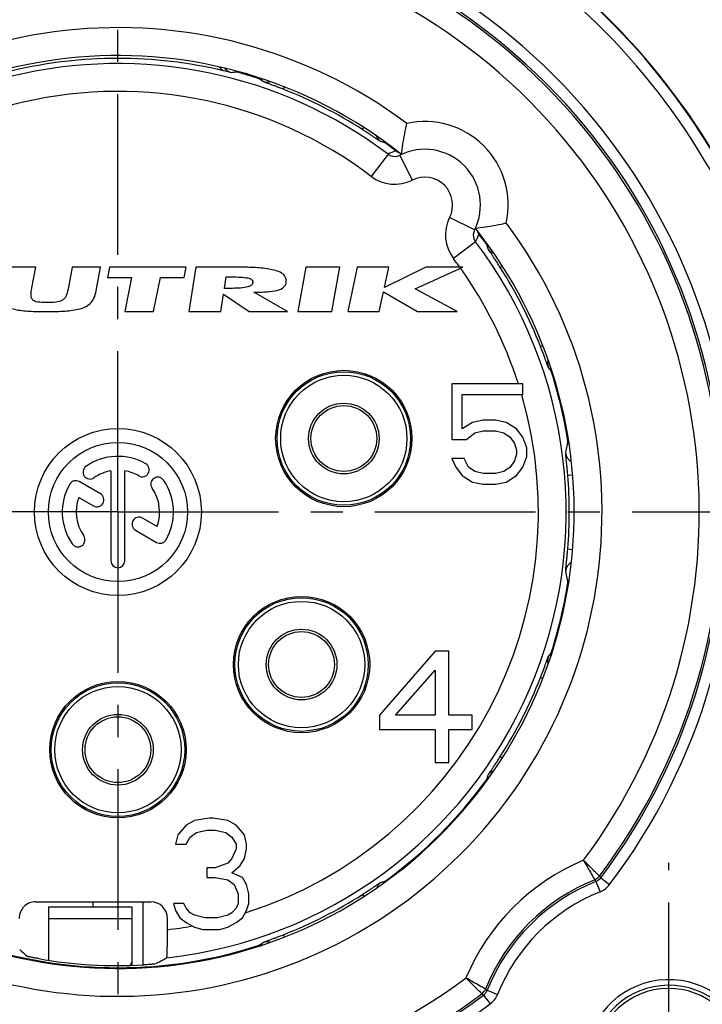
# Model space of a CAD drawing. Units: millimetres. Extents: x 0 to 420, y 0 to 297.
# Drawn here: x 73 to 110, y 189 to 242 of the extents above; entities that cross this region are included whole.
import ezdxf

# ---------------------------------------------------------------- set-up
doc = ezdxf.new("R2010")
doc.units = ezdxf.units.MM
doc.header["$LTSCALE"] = 23.1
doc.linetypes.add('CENTER', pattern=[0.6, 0.375, -0.075, 0.075, -0.075])
doc.layers.get('0').update_dxf_attribs({"linetype": 'CONTINUOUS'})
for name, color, linetype in [('AUSFORMSCHRAEGEN', 7, 'CONTINUOUS'), ('BEZUGSACHSEN', 7, 'CONTINUOUS'), ('DEFAULT_1', 7, 'CENTER'), ('RUNDUNGEN', 7, 'CONTINUOUS'), ('ZEICHNUNGSBEMASSUNGEN', 7, 'CONTINUOUS')]:
    doc.layers.add(name, color=color, linetype=linetype)
doc.styles.get("Standard").update_dxf_attribs({"font": 'txt', "width": 0.7})
doc.dimstyles.new('DIMSTYLE_2', dxfattribs={"dimtxt": 3.5, "dimasz": 3.5, "dimexe": 1.5, "dimexo": 0, "dimgap": 0.875, "dimtad": 1, "dimdec": 3, "dimlfac": 0.333333, "dimdsep": 46, "dimtxsty": 'STANDARD', "dimblk": '_FILLED', "dimblk1": '_FILLED', "dimblk2": '_FILLED', "dimcen": 0.09, "dimclrt": 5, "dimazin": 2, "dimtp": 0.2, "dimtm": 0.2, "dimtfac": 1, "dimtdec": 3, "dimtofl": 0, "dimtmove": 0, "dimatfit": 3, "dimldrblk": '_FILLED', "dimfxl": 1, "dimtolj": 1, "dimarcsym": 0})
doc.dimstyles.new('DIMSTYLE_5', dxfattribs={"dimtxt": 3.5, "dimasz": 3.5, "dimexe": 1.5, "dimexo": 0, "dimgap": 0.875, "dimtad": 1, "dimdec": 1, "dimlfac": 0.333333, "dimdsep": 46, "dimtxsty": 'STANDARD', "dimblk": '_FILLED', "dimblk1": '_FILLED', "dimblk2": '_FILLED', "dimcen": 0.09, "dimclrt": 5, "dimazin": 2, "dimtp": 0.2, "dimtm": 0.2, "dimtfac": 1, "dimtdec": 1, "dimtofl": 0, "dimtmove": 0, "dimatfit": 3, "dimldrblk": '_FILLED', "dimfxl": 1, "dimtolj": 1, "dimarcsym": 0})

# ---------------------------------------------------------------- blocks, each defined once
blk = doc.blocks.new('_FILLED')
at = {"color": 0, "linetype": 'BYBLOCK'}
blk.add_solid([(0, 0), (-1, 0.125), (-1, -0.125)], dxfattribs=at)
blk = doc.blocks.new('*D1')
at = {"layer": 'ZEICHNUNGSBEMASSUNGEN', "color": 2, "linetype": 'CONTINUOUS'}
for p, q in [((43.996, 253.702), (43.996, 259.994)), ((112.996, 232.341), (112.996, 259.994)), ((43.996, 258.494), (78.496, 258.494)), ((112.996, 258.494), (78.496, 258.494)), ((43.996, 236.963), (43.996, 251.33))]:
    blk.add_line(p, q, dxfattribs=at)
at = {"layer": 'ZEICHNUNGSBEMASSUNGEN', "color": 2, "linetype": 'CONTINUOUS', "xscale": 3.5, "yscale": 3.5, "zscale": 3.5, "rotation": 180}
blk.add_blockref('_FILLED', (43.996, 258.494), dxfattribs=at)
at = {"layer": 'ZEICHNUNGSBEMASSUNGEN', "color": 2, "linetype": 'CONTINUOUS', "xscale": 3.5, "yscale": 3.5, "zscale": 3.5}
blk.add_blockref('_FILLED', (112.996, 258.494), dxfattribs=at)
at = {"layer": 'ZEICHNUNGSBEMASSUNGEN', "color": 5, "linetype": 'CONTINUOUS', "insert": (78.496, 262.869), "char_height": 3.5, "width": 33, "attachment_point": 2, "line_spacing_factor": 0.9}
blk.add_mtext('23{\\ftxt.shx;\\W1.000000;\\H3.500000; }[.906]', dxfattribs=at)
blk = doc.blocks.new('*D8')
at = {"layer": 'ZEICHNUNGSBEMASSUNGEN', "color": 2, "linetype": 'CONTINUOUS'}
for p, q in [((78.496, 264.744), (78.496, 267.994)), ((119.904, 182.938), (119.904, 267.994)), ((78.496, 266.494), (99.2, 266.494)), ((119.904, 266.494), (99.2, 266.494))]:
    blk.add_line(p, q, dxfattribs=at)
at = {"layer": 'ZEICHNUNGSBEMASSUNGEN', "color": 2, "linetype": 'CONTINUOUS', "xscale": 3.5, "yscale": 3.5, "zscale": 3.5, "rotation": 180}
blk.add_blockref('_FILLED', (78.496, 266.494), dxfattribs=at)
at = {"layer": 'ZEICHNUNGSBEMASSUNGEN', "color": 2, "linetype": 'CONTINUOUS', "xscale": 3.5, "yscale": 3.5, "zscale": 3.5}
blk.add_blockref('_FILLED', (119.904, 266.494), dxfattribs=at)
at = {"layer": 'ZEICHNUNGSBEMASSUNGEN', "color": 5, "linetype": 'CONTINUOUS', "insert": (99.2, 270.869), "char_height": 3.5, "width": 38.25, "attachment_point": 2, "line_spacing_factor": 0.9}
blk.add_mtext('13,8{\\ftxt.shx;\\W1.000000;\\H3.500000; }[.543]', dxfattribs=at)

msp = doc.modelspace()

# ---------------------------------------------------------------- linework, layer by layer
at = {"color": 7, "linetype": 'CONTINUOUS'}
for p, q in [((74.0663, 228.2939), (72.5258, 228.2939)), ((73.8576, 227.1696), (74.0663, 228.2939)), ((76.0313, 228.2939), (75.8317, 227.2186)), ((77.5658, 228.2939), (76.0313, 228.2939)), ((77.3288, 227.0159), (77.5658, 228.2939)), ((78.0458, 228.2939), (77.9348, 227.7299)), ((82.1828, 228.2939), (78.0458, 228.2939)), ((82.0718, 227.7299), (82.1828, 228.2939)), ((82.7018, 228.2939), (82.3208, 225.8939)), ((84.6968, 228.2939), (82.7018, 228.2939)), ((88.6358, 228.2939), (88.1948, 225.8939)), ((90.4628, 228.2939), (88.6358, 228.2939)), ((90.0218, 225.8939), (90.4628, 228.2939)), ((91.3928, 228.2939), (90.8858, 225.8939)), ((93.0938, 228.2939), (91.3928, 228.2939)), ((95.0978, 228.2939), (92.8628, 227.2004)), ((92.8628, 227.2004), (93.0938, 228.2939)), ((94.5218, 227.1239), (97.0928, 228.2939)), ((97.0928, 228.2939), (95.0978, 228.2939)), ((77.9348, 227.7299), (79.2218, 227.7299)), ((79.2218, 227.7299), (78.8604, 225.8939)), ((80.4234, 225.8939), (80.7848, 227.7299)), ((80.7848, 227.7299), (82.0718, 227.7299)), ((84.2348, 227.1411), (84.3338, 227.7648)), ((96.7928, 225.8939), (94.5218, 227.1239)), ((84.0368, 225.8939), (84.1849, 226.8269)), ((84.1849, 226.8269), (85.5698, 225.8939)), ((87.6368, 225.8939), (85.8308, 226.9377)), ((92.5868, 225.8939), (92.8118, 226.959)), ((92.8118, 226.959), (94.6478, 225.8939)), ((78.8604, 225.8939), (80.4234, 225.8939)), ((82.3208, 225.8939), (84.0368, 225.8939)), ((85.5698, 225.8939), (87.6368, 225.8939)), ((88.1948, 225.8939), (90.0218, 225.8939)), ((90.8858, 225.8939), (92.5868, 225.8939)), ((94.6478, 225.8939), (96.7928, 225.8939)), ((100.3208, 221.9939), (96.4958, 221.9939)), ((96.4958, 221.9939), (96.4958, 219.0067)), ((100.3208, 221.4194), (100.3208, 221.9939)), ((97.0583, 221.4194), (100.3208, 221.4194)), ((97.0583, 219.5811), (97.0583, 221.4194)), ((97.6208, 219.9258), (97.0583, 219.5811)), ((98.1833, 220.0407), (97.6208, 219.9258)), ((98.8583, 220.0407), (98.1833, 220.0407)), ((99.4208, 219.9258), (98.8583, 220.0407)), ((99.9833, 219.5811), (99.4208, 219.9258)), ((97.2833, 219.0067), (97.7333, 219.3513)), ((97.7333, 219.3513), (98.1833, 219.4662)), ((98.1833, 219.4662), (98.8583, 219.4662)), ((98.8583, 219.4662), (99.3083, 219.3513)), ((99.3083, 219.3513), (99.6458, 219.1216)), ((100.3208, 219.1216), (99.9833, 219.5811)), ((96.4958, 219.0067), (97.2833, 219.0067)), ((99.6458, 219.1216), (99.8708, 218.7769)), ((99.8708, 218.7769), (99.9833, 218.4322)), ((100.5458, 218.5471), (100.3208, 219.1216)), ((99.9833, 218.2024), (99.8708, 217.8577)), ((99.9833, 218.4322), (99.9833, 218.2024)), ((100.3208, 217.513), (100.5458, 218.0875)), ((100.5458, 218.0875), (100.5458, 218.5471)), ((97.1708, 217.9726), (96.4958, 217.9726)), ((96.4958, 217.9726), (96.7208, 217.513)), ((97.3958, 217.513), (97.1708, 217.9726)), ((99.8708, 217.8577), (99.6458, 217.513)), ((78.1208, 217.3124), (78.1208, 212.4689)), ((78.8708, 212.4689), (78.8708, 217.3124)), ((96.7208, 217.513), (97.0583, 217.0535)), ((97.0583, 217.0535), (97.6208, 216.7088)), ((97.7333, 217.2833), (97.3958, 217.513)), ((98.1833, 217.1684), (97.7333, 217.2833)), ((98.8583, 217.1684), (98.1833, 217.1684)), ((99.3083, 217.2833), (98.8583, 217.1684)), ((99.6458, 217.513), (99.3083, 217.2833)), ((99.4208, 216.7088), (99.9833, 217.0535)), ((99.9833, 217.0535), (100.3208, 217.513)), ((77.5495, 216.0732), (76.4099, 216.7312)), ((97.6208, 216.7088), (98.1833, 216.5939)), ((98.1833, 216.5939), (98.8583, 216.5939)), ((98.8583, 216.5939), (99.4208, 216.7088)), ((76.3869, 215.8784), (77.1745, 215.4237)), ((80.6046, 214.3094), (79.8199, 214.7624)), ((79.4449, 214.1129), (80.5816, 213.4566)), ((95.5958, 207.5939), (92.5958, 204.1471)), ((96.3458, 207.5939), (95.5958, 207.5939)), ((96.3458, 204.1471), (96.3458, 207.5939)), ((93.4708, 204.1471), (95.5958, 206.5726)), ((95.5958, 206.5726), (95.5958, 204.1471)), ((92.5958, 204.1471), (92.5958, 203.3811)), ((95.5958, 204.1471), (93.4708, 204.1471)), ((97.5958, 204.1471), (96.3458, 204.1471)), ((97.5958, 203.3811), (97.5958, 204.1471)), ((92.5958, 203.3811), (95.5958, 203.3811)), ((95.5958, 203.3811), (95.5958, 201.5939)), ((96.3458, 203.3811), (97.5958, 203.3811)), ((96.3458, 201.5939), (96.3458, 203.3811)), ((95.5958, 201.5939), (96.3458, 201.5939)), ((82.6208, 198.4662), (82.1708, 198.2109)), ((83.4083, 198.5939), (82.6208, 198.4662)), ((83.6333, 198.5939), (83.4083, 198.5939)), ((84.4208, 198.4662), (83.6333, 198.5939)), ((84.8708, 198.2109), (84.4208, 198.4662)), ((82.1708, 198.2109), (81.7208, 197.7003)), ((82.7333, 197.8279), (83.2958, 197.9556)), ((83.2958, 197.9556), (83.7458, 197.9556)), ((83.7458, 197.9556), (84.3083, 197.8279)), ((85.3208, 197.7003), (84.8708, 198.2109)), ((81.7208, 197.7003), (81.6083, 197.1896)), ((82.1708, 197.1896), (82.3958, 197.5726)), ((82.3958, 197.5726), (82.7333, 197.8279)), ((84.3083, 197.8279), (84.6458, 197.5726)), ((84.6458, 197.5726), (84.8708, 197.1896)), ((85.4333, 197.1896), (85.3208, 197.7003)), ((81.6083, 197.1896), (82.1708, 197.1896)), ((84.8708, 196.9343), (84.6458, 196.4237)), ((84.8708, 197.1896), (84.8708, 196.9343)), ((85.3208, 196.4237), (85.4333, 196.9343)), ((85.4333, 196.9343), (85.4333, 197.1896)), ((84.6458, 196.4237), (84.4208, 196.1684)), ((85.0958, 196.0407), (85.3208, 196.4237)), ((83.7458, 195.913), (83.2958, 195.913)), ((83.2958, 195.913), (83.2958, 195.4024)), ((84.4208, 196.1684), (83.7458, 195.913)), ((84.6458, 195.6577), (85.0958, 196.0407)), ((83.2958, 195.4024), (83.7458, 195.4024)), ((83.7458, 195.4024), (84.4208, 195.2747)), ((84.4208, 195.2747), (84.7583, 195.0194)), ((85.2083, 195.4024), (84.6458, 195.6577)), ((85.4333, 195.0194), (85.2083, 195.4024)), ((84.7583, 195.0194), (84.9833, 194.5088)), ((85.5458, 194.5088), (85.4333, 195.0194)), ((84.9833, 194.5088), (84.9833, 193.9981)), ((85.5458, 193.9981), (85.5458, 194.5088)), ((77.1458, 194.0939), (77.1458, 193.7939)), ((79.8458, 194.0939), (79.8458, 190.6883)), ((82.0583, 193.9981), (81.4958, 193.9981)), ((81.4958, 193.9981), (81.6083, 193.6152)), ((82.1708, 193.7428), (82.0583, 193.9981)), ((82.3958, 193.4875), (82.1708, 193.7428)), ((84.8708, 193.7428), (84.6458, 193.4875)), ((84.9833, 193.9981), (84.8708, 193.7428)), ((85.4333, 193.6152), (85.5458, 193.9981)), ((81.6083, 193.6152), (81.8333, 193.2322)), ((81.8333, 193.2322), (82.1708, 192.9769)), ((82.6208, 193.3599), (82.3958, 193.4875)), ((83.1833, 193.2322), (82.6208, 193.3599)), ((83.8583, 193.2322), (83.1833, 193.2322)), ((84.4208, 193.3599), (83.8583, 193.2322)), ((84.6458, 193.4875), (84.4208, 193.3599)), ((84.8708, 192.9769), (85.2083, 193.2322)), ((85.2083, 193.2322), (85.4333, 193.6152)), ((82.1708, 192.9769), (82.6208, 192.7216)), ((82.6208, 192.7216), (83.0708, 192.5939)), ((83.9708, 192.5939), (84.4208, 192.7216)), ((84.4208, 192.7216), (84.8708, 192.9769)), ((83.0708, 192.5939), (83.9708, 192.5939)), ((79.2458, 190.8171), (79.2458, 190.6639))]:
    msp.add_line(p, q, dxfattribs=at)
at = {"color": 3, "linetype": 'CONTINUOUS'}
for p, q in [((79.2458, 193.7939), (74.7458, 193.7939)), ((74.7458, 193.7938), (74.7458, 190.9423)), ((79.2458, 193.7938), (79.2458, 190.8171)), ((79.1546, 190.6604), (79.2458, 190.8171))]:
    msp.add_line(p, q, dxfattribs=at)
at = {"color": 9, "linetype": 'CONTINUOUS'}
msp.add_line((74.7458, 193.1898), (79.2458, 193.1898), dxfattribs=at)
at = {"color": 7, "linetype": 'CONTINUOUS'}
for radius in [4.5, 3.75]:
    msp.add_circle((78.4958, 215.0939), radius, dxfattribs=at)
at = {"color": 9, "linetype": 'CONTINUOUS'}
for start, end in [(35.61615, 37.06689), (17.72275, 35.37323), (287.62994, 16.16609), (276.77161, 280.19706)]:
    msp.add_arc((78.4958, 215.0939), 22.6667, start, end, dxfattribs=at)
at = {"color": 7, "linetype": 'CONTINUOUS'}
for centre, radius, start, end in [((78.4958, 215.0939), 3, 60, 125), ((76.9901, 217.2442), 0.375, 125, 305), ((79.8083, 217.3672), 0.375, 240, 60), ((78.4958, 215.0939), 2.25, 99.59407, 125), ((78.4958, 215.0939), 2.25, 60, 80.40593), ((78.4958, 215.0939), 3, 150, 215), ((76.2224, 216.4064), 0.375, 60, 150), ((80.646, 216.5995), 0.375, 35, 215), ((78.4958, 215.0939), 3, 330, 35), ((77.362, 215.7484), 0.375, 240, 60), ((78.4958, 215.0939), 2.25, 339.59407, 35), ((78.4958, 215.0939), 2.25, 159.59407, 215), ((79.6324, 214.4376), 0.375, 60, 240), ((76.3455, 213.5883), 0.375, 215, 35), ((80.7691, 213.7814), 0.375, 240, 330), ((78.4958, 212.4689), 0.375, 180, 360)]:
    msp.add_arc(centre, radius, start, end, dxfattribs=at)
for points, knots in [([(87.5738, 227.5439), (87.5738, 227.695), (87.4663, 227.8898), (87.1797, 228.0566), (86.8266, 228.1568), (86.3053, 228.2401), (85.5954, 228.2857), (84.999, 228.2939), (84.6968, 228.2939)], [0, 0, 0, 0, 0.125, 0.25, 0.375, 0.5, 0.75, 1, 1, 1, 1]), ([(84.3338, 227.7648), (84.4837, 227.7648), (84.7814, 227.7629), (85.2121, 227.7467), (85.5428, 227.7096), (85.7365, 227.6205), (85.7748, 227.5268), (85.7618, 227.4529)], [0, 0, 0, 0, 0.25, 0.5, 0.75, 0.875, 1, 1, 1, 1]), ([(74.7158, 226.3798), (74.5651, 226.3798), (74.2715, 226.3863), (73.968, 226.4471), (73.8414, 226.5924), (73.7996, 226.8082), (73.8301, 227.0215), (73.8576, 227.1696)], [0, 0, 0, 0, 0.25, 0.5, 0.625, 0.75, 1, 1, 1, 1]), ([(75.8317, 227.2186), (75.8041, 227.07), (75.7564, 226.8547), (75.6447, 226.6256), (75.4791, 226.4612), (75.1632, 226.3868), (74.8669, 226.3798), (74.7158, 226.3798)], [0, 0, 0, 0, 0.25, 0.375, 0.5, 0.75, 1, 1, 1, 1]), ([(85.7618, 227.4529), (85.7488, 227.3796), (85.6784, 227.2858), (85.4553, 227.1965), (85.1139, 227.1592), (84.6803, 227.143), (84.3838, 227.1411), (84.2348, 227.1411)], [0, 0, 0, 0, 0.125, 0.25, 0.5, 0.75, 1, 1, 1, 1]), ([(72.2888, 227.0159), (72.2607, 226.8646), (72.2416, 226.5928), (72.3904, 226.2047), (72.8974, 225.9865), (73.7218, 225.9043), (74.3248, 225.8939), (74.6325, 225.8939)], [0, 0, 0, 0, 0.125, 0.25, 0.5, 0.75, 1, 1, 1, 1]), ([(74.6325, 225.8939), (74.935, 225.8939), (75.531, 225.9045), (76.3689, 225.988), (76.94, 226.2104), (77.2219, 226.5988), (77.3012, 226.8672), (77.3288, 227.0159)], [0, 0, 0, 0, 0.25, 0.5, 0.75, 0.875, 1, 1, 1, 1])]:
    msp.add_open_spline(points, degree=3, knots=knots, dxfattribs=at)
msp.add_open_spline([(85.8308, 226.9377), (86.0265, 226.9377), (86.4107, 226.9451), (86.9465, 226.9965), (87.4002, 227.1301), (87.5738, 227.3481), (87.5738, 227.5439)], degree=3, dxfattribs=at)
at = {"layer": 'AUSFORMSCHRAEGEN', "color": 9, "linetype": 'CONTINUOUS'}
for radius, start, end in [(4.1963, 205.40065, 179.46449), (4.0251, 206.56396, 179.26714)]:
    msp.add_arc((108.1958, 185.3939), radius, start, end, dxfattribs=at)
at = {"layer": 'BEZUGSACHSEN', "color": 7, "linetype": 'CENTER'}
for q in [(78.4958, 255.2775), (38.3121, 215.0939), (78.4958, 174.9103), (118.6794, 215.0939)]:
    msp.add_line((78.4958, 215.0939), q, dxfattribs=at)
at = {"layer": 'BEZUGSACHSEN', "color": 7, "linetype": 'CONTINUOUS'}
for centre, radius in [((90.6758, 219.0539), 3.675), ((90.6758, 219.0539), 3.6), ((90.6758, 219.0539), 1.905), ((88.3958, 206.8739), 3.675), ((88.3958, 206.8739), 3.6), ((88.3958, 206.8739), 1.905), ((78.4958, 202.2839), 3.675), ((78.4958, 202.2839), 3.6), ((78.4958, 202.2839), 1.905)]:
    msp.add_circle(centre, radius, dxfattribs=at)
at = {"layer": 'BEZUGSACHSEN', "color": 9, "linetype": 'CONTINUOUS'}
for centre, radius in [((90.6758, 219.0539), 3.405), ((90.6758, 219.0539), 1.7727), ((88.3958, 206.8739), 3.405), ((88.3958, 206.8739), 1.7727), ((78.4958, 202.2839), 3.405), ((78.4958, 202.2839), 1.7727)]:
    msp.add_circle(centre, radius, dxfattribs=at)
at = {"layer": 'DEFAULT_1', "color": 7, "linetype": 'CENTER'}
msp.add_line((108.1958, 185.3939), (108.1958, 196.1939), dxfattribs=at)
at = {"layer": 'RUNDUNGEN', "color": 9, "linetype": 'CONTINUOUS'}
for p, q in [((84.945, 238.8167), (84.9387, 238.7935)), ((86.1185, 238.4408), (86.1263, 238.4648)), ((87.4207, 237.8737), (87.468, 237.9943)), ((91.679, 235.7039), (91.7428, 235.8037)), ((92.9168, 235.0024), (92.9032, 234.9838)), ((93.4915, 234.5808), (93.4736, 234.5579)), ((93.0621, 234.3772), (92.158, 233.1804)), ((93.6937, 234.3201), (94.3679, 232.9801)), ((97.7219, 230.2918), (96.382, 230.966)), ((97.9828, 230.0895), (97.9598, 230.0717)), ((97.7791, 229.6602), (96.5822, 228.7562)), ((98.3856, 229.5014), (98.4043, 229.5149)), ((99.1058, 228.2772), (99.2055, 228.3409)), ((101.2755, 224.0188), (101.3962, 224.0661)), ((101.8666, 222.7245), (101.8426, 222.7166)), ((102.7586, 218.9012), (102.7875, 218.9058)), ((102.749, 217.0844), (103.0013, 217.1052)), ((102.749, 213.1033), (103.0097, 213.0819)), ((102.7933, 211.2811), (102.7586, 211.2865)), ((101.8426, 207.4712), (101.8787, 207.4594)), ((101.2755, 206.1689), (101.39, 206.1241)), ((99.1058, 201.9106), (99.2049, 201.8473)), ((98.411, 200.668), (98.3856, 200.6864)), ((104.4562, 195.4706), (104.5255, 195.379)), ((104.5255, 195.379), (105.0037, 195.0168)), ((92.9032, 195.204), (92.9176, 195.1842)), ((104.2703, 195.1843), (104.4934, 194.6275)), ((91.679, 194.4838), (91.7479, 194.3761)), ((87.4207, 192.3141), (87.4642, 192.2032)), ((86.1256, 191.7254), (86.1185, 191.747)), ((98.208, 189.0622), (98.1164, 189.1315)), ((98.208, 189.0622), (98.5701, 188.5839)), ((98.4027, 189.3173), (98.9595, 189.0941))]:
    msp.add_line(p, q, dxfattribs=at)
at = {"layer": 'RUNDUNGEN', "color": 7, "linetype": 'CONTINUOUS'}
for p, q in [((74.0742, 194.0939), (80.2681, 194.0939)), ((81.1684, 192.5853), (81.1684, 193.1939))]:
    msp.add_line(p, q, dxfattribs=at)
at = {"layer": 'RUNDUNGEN', "color": 9, "linetype": 'CONTINUOUS'}
for centre, radius, start, end in [((78.4958, 215.0939), 37.4736, 23.27176, 84.8718), ((78.4958, 215.0939), 36.8737, 23.27176, 84.83022), ((78.4958, 215.0939), 33.253, 322.85976, 127.1344), ((78.4958, 215.0939), 32.6531, 322.85979, 127.13437), ((78.4958, 215.0939), 32.5425, 322.91461, 127.07952), ((78.4958, 215.0939), 31.3427, 323.21036, 126.78219), ((78.4958, 215.0939), 26.1, 53.35375, 36.64625), ((78.4958, 215.0939), 24.1666, 52.93311, 154.76122), ((84.8429, 239.8001), 1.1381, 219.89712, 232.02947), ((84.8594, 239.8197), 1.1636, 231.9829, 234.92582), ((86.7269, 212.3987), 26.4553, 93.87566, 94.61733), ((85.0978, 239.3755), 0.6033, 239.73663, 254.71507), ((78.4958, 215.0939), 24.5598, 71.91819, 74.79114), ((69.6847, 216.5775), 27.3509, 52.54329, 53.06932), ((86.305, 239.0148), 0.6035, 252.00262, 267.02728), ((86.5099, 238.8577), 0.6, 251.40124, 285.03961), ((78.4958, 215.0939), 22.6667, 52.93311, 153.0338), ((78.4958, 215.0939), 24.4657, 57.3949, 68.6051), ((95.042, 231.6402), 4.5, 347.57897, 102.42103), ((78.4958, 215.0939), 33.253, 142.85976, 307.1344), ((93.0104, 235.5454), 0.5999, 199.35242, 234.60277), ((84.875, 208.8376), 27.3509, 72.93068, 73.45671), ((93.2581, 235.4721), 0.6037, 218.58553, 233.99529), ((78.4958, 215.0939), 32.6531, 142.85979, 307.13437), ((78.4958, 215.0939), 32.5425, 142.91461, 307.07952), ((78.4958, 215.0939), 24.5598, 52.42125, 54.08181), ((94.7198, 231.1613), 3.618, 110.14807, 117.26947), ((93.8395, 235.034), 0.6005, 232.44863, 241.95618), ((93.4238, 234.8554), 0.5994, 232.94678, 284.72001), ((93.8412, 235.0365), 0.6035, 241.93269, 251.5966), ((78.4958, 215.0939), 31.3427, 143.21086, 306.782), ((93.4239, 234.8563), 2.1003, 232.93597, 296.70877), ((95.042, 231.6402), 1.5, 333.29081, 116.70919), ((98.2582, 230.022), 2.1003, 153.29157, 217.06373), ((98.2581, 230.0219), 0.6002, 165.29929, 217.05346), ((94.5673, 231.3161), 3.6135, 332.72592, 339.85605), ((98.4383, 230.4393), 0.6035, 198.40345, 208.06732), ((98.4358, 230.4377), 0.6005, 208.04383, 217.55138), ((78.4958, 215.0939), 24.5598, 35.91819, 37.57875), ((78.4958, 215.0939), 24.1666, 276.2569, 37.06689), ((72.2395, 221.4731), 27.3509, 16.54329, 17.06932), ((98.874, 229.8563), 0.6037, 216.00471, 231.41447), ((98.9472, 229.6085), 0.5999, 215.39724, 250.64758), ((78.4958, 215.0939), 24.4657, 21.3949, 32.6051), ((102.2595, 223.108), 0.6, 164.96038, 198.59876), ((79.9793, 206.2829), 27.3509, 36.93068, 37.45671), ((102.4166, 222.9031), 0.6035, 182.97272, 197.99738), ((78.4958, 215.0939), 24.5598, 8.91819, 18.08181), ((75.8333, 223.6152), 27.3349, 348.69112, 350.06955), ((103.2321, 218.3331), 0.5997, 187.48731, 239.47649), ((78.4958, 215.0939), 24.3348, 355.30803, 4.69197), ((103.2321, 211.8547), 0.5998, 120.3785, 172.51254), ((75.8266, 206.5713), 27.3417, 9.93062, 11.30871), ((78.4958, 215.0939), 24.5598, 341.91819, 351.08181), ((103.3554, 211.1919), 0.6043, 153.63118, 170.9853), ((79.9793, 223.9049), 27.3509, 322.54329, 323.06932), ((102.4175, 207.2846), 0.6044, 162.01808, 180.09041), ((102.2595, 207.0798), 0.6, 161.40086, 195.18275), ((78.4958, 215.0939), 24.4657, 327.3949, 338.6051), ((98.9473, 200.5793), 0.5999, 109.81902, 144.60167), ((78.4958, 215.0939), 24.5598, 305.91819, 324.08181), ((72.2395, 208.7147), 27.3509, 342.93068, 343.45671), ((108.1927, 185.3939), 11.8573, 112.81009, 157.18805), ((108.1927, 185.3939), 10.6575, 111.98936, 158.00485), ((103.9775, 195.8325), 0.6001, 291.99189, 322.91198), ((58.8869, 161.5134), 56.5102, 36.57252, 36.68837), ((104.0474, 195.7411), 0.5997, 291.83105, 322.86647), ((93.0105, 194.6423), 0.6, 125.401, 159.12876), ((84.875, 221.3501), 27.3509, 286.54329, 287.06932), ((93.258, 194.7158), 0.6035, 126.00185, 140.88673), ((108.1927, 185.3939), 10.5469, 111.83246, 158.16166), ((104.0472, 195.7412), 1.1998, 291.83278, 322.85964), ((78.4958, 215.0939), 24.4657, 291.3949, 302.6051), ((108.1927, 185.3939), 9.947, 111.83266, 158.16149), ((78.4958, 215.0939), 24.5598, 251.91819, 288.08181), ((69.6847, 213.6103), 27.3509, 306.93068, 307.45671), ((86.305, 191.173), 0.6036, 92.82306, 107.99657), ((86.5099, 191.3302), 0.5999, 73.62152, 108.60214), ((97.7546, 189.6102), 0.6001, 307.0812, 338.00123), ((97.846, 189.5403), 0.5997, 307.12805, 338.16365), ((132.0615, 234.688), 56.4927, 233.31379, 233.42968), ((97.8458, 189.5404), 1.1998, 307.13449, 338.1614)]:
    msp.add_arc(centre, radius, start, end, dxfattribs=at)
at = {"layer": 'RUNDUNGEN', "color": 7, "linetype": 'CONTINUOUS'}
for centre, radius, start, end in [((78.4958, 215.0939), 37.5, 23.26332, 84.8736), ((78.4958, 215.0939), 24.6, 51.56971, 38.43029), ((78.4958, 215.0939), 24.4461, 76.52851, 103.47177), ((95.042, 231.6402), 3, 333.29081, 116.70919), ((93.4227, 234.8596), 0.6037, 284.72061, 289.06075), ((93.4236, 234.8573), 0.6013, 289.05281, 296.69084), ((98.2607, 230.021), 0.603, 153.31663, 165.28194), ((78.4958, 215.0939), 24.4455, 259.9373, 273.27579), ((108.1927, 185.3939), 4.5, 208.06694, 173.25188)]:
    msp.add_arc(centre, radius, start, end, dxfattribs=at)
for centre, major_axis, ratio, start_param, end_param in [((74.0742, 193.1939), (0.9001, 0), 0.9998477, 1.5707963, 3.1415927), ((80.2681, 193.1939), (0.9003, 0), 0.9996573, 0, 1.5707963), ((108.5202, 215.0939), (46.8177, 0), 0.7672856, -2.425568, -2.4118577), ((65.266, 215.0939), (30.948, 0), 0.9040235, -1.0564113, -1.0326003)]:
    msp.add_ellipse(centre, major_axis=major_axis, ratio=ratio, start_param=start_param, end_param=end_param, dxfattribs=at)
for points, knots in [([(84.5972, 238.7681), (84.5682, 238.7753), (84.4329, 238.8087), (84.2975, 238.8418), (84.1911, 238.8673)], [0, 0, 0, 0, 0.2146091, 1, 1, 1, 1]), ([(93.7862, 234.3647), (93.8078, 234.5433), (93.8863, 235.1029), (93.9933, 235.6582), (94.0741, 236.0349)], [0, 0, 0, 0, 0.3182953, 1, 1, 1, 1]), ([(97.7665, 230.3843), (97.9451, 230.4059), (98.5048, 230.4845), (99.0601, 230.5914), (99.4367, 230.6723)], [0, 0, 0, 0, 0.3182953, 1, 1, 1, 1]), ([(81.1296, 191.0712), (81.1306, 191.0718), (81.132, 191.0753), (81.1338, 191.0816), (81.1356, 191.0918), (81.1383, 191.1121), (81.1415, 191.1464), (81.1449, 191.1977), (81.1483, 191.2621), (81.1515, 191.3391), (81.1545, 191.4278), (81.1584, 191.567), (81.1624, 191.763), (81.1658, 192.0196), (81.1679, 192.2971), (81.1684, 192.4881), (81.1684, 192.5853)], [0, 0, 0, 0, 0.0022653, 0.0067118, 0.0134554, 0.0225077, 0.0474946, 0.0815207, 0.1242286, 0.1751778, 0.2339167, 0.2998691, 0.4507016, 0.6220233, 0.8076129, 1, 1, 1, 1]), ([(74.2245, 191.0244), (74.1862, 191.0312), (74.1109, 191.0449), (74.0014, 191.0654), (73.9001, 191.0852), (73.8107, 191.1033), (73.7453, 191.117), (73.7015, 191.1266), (73.6757, 191.1323), (73.6552, 191.1372), (73.6398, 191.1406), (73.6306, 191.1436), (73.6256, 191.1444), (73.6246, 191.1454)], [0, 0, 0, 0, 0.1906043, 0.3751208, 0.5458452, 0.69662, 0.8218621, 0.8733719, 0.9166947, 0.9512924, 0.9768583, 0.9931615, 1, 1, 1, 1]), ([(80.4924, 190.7366), (80.4911, 190.7359), (80.4862, 190.7355), (80.4765, 190.7338), (80.4611, 190.7321), (80.4405, 190.7298), (80.4148, 190.7272), (80.3711, 190.723), (80.306, 190.7172), (80.2169, 190.71), (80.1157, 190.7025), (80.0062, 190.6951), (79.9309, 190.6905), (79.8926, 190.6883)], [0, 0, 0, 0, 0.0073829, 0.0239861, 0.0496346, 0.0841289, 0.1272076, 0.1783905, 0.3029392, 0.4532726, 0.6239403, 0.8088143, 1, 1, 1, 1])]:
    msp.add_open_spline(points, degree=3, knots=knots, dxfattribs=at)
at = {"layer": 'RUNDUNGEN', "color": 9, "linetype": 'CONTINUOUS'}
for points, knots in [([(84.3877, 238.8734), (84.3763, 238.8829), (84.3377, 238.9173), (84.3047, 238.9577), (84.2845, 238.9885)], [0, 0, 0, 0, 0.287319, 1, 1, 1, 1]), ([(84.5972, 238.7681), (84.5734, 238.7743), (84.4985, 238.7986), (84.4294, 238.8392), (84.3877, 238.8734)], [0, 0, 0, 0, 0.3135438, 1, 1, 1, 1]), ([(87.4207, 237.8737), (87.3504, 237.9012), (87.2121, 237.9548), (87.0109, 238.0313), (86.8248, 238.1006), (86.6611, 238.1608), (86.5415, 238.2045), (86.4613, 238.2338), (86.4142, 238.2511), (86.3764, 238.2653), (86.3482, 238.2759), (86.3301, 238.2836), (86.321, 238.2871), (86.3185, 238.289)], [0, 0, 0, 0, 0.1924007, 0.3776668, 0.5482241, 0.6980606, 0.8219061, 0.8726603, 0.9154072, 0.9497506, 0.9753941, 0.9921842, 1, 1, 1, 1]), ([(92.6629, 235.0564), (92.6599, 235.0572), (92.6517, 235.0626), (92.6349, 235.0726), (92.6096, 235.0893), (92.576, 235.1115), (92.5343, 235.1394), (92.4635, 235.187), (92.3578, 235.2582), (92.2129, 235.3553), (92.0475, 235.465), (91.8673, 235.5828), (91.7427, 235.6632), (91.679, 235.7039)], [0, 0, 0, 0, 0.0078068, 0.0245872, 0.0502414, 0.0845911, 0.1273167, 0.1780757, 0.3019027, 0.4517654, 0.6222811, 0.8074609, 1, 1, 1, 1]), ([(99.1058, 228.2772), (99.0651, 228.3408), (98.9847, 228.4654), (98.8669, 228.6456), (98.7572, 228.811), (98.6601, 228.956), (98.5889, 229.0616), (98.5413, 229.1324), (98.5134, 229.1741), (98.4912, 229.2078), (98.4745, 229.233), (98.4645, 229.2498), (98.4591, 229.2581), (98.4582, 229.261)], [0, 0, 0, 0, 0.1924007, 0.3776676, 0.548226, 0.6980627, 0.8219081, 0.8726619, 0.9154084, 0.9497515, 0.9753947, 0.9921844, 1, 1, 1, 1]), ([(101.6908, 222.9167), (101.689, 222.9191), (101.6855, 222.9283), (101.6777, 222.9463), (101.6671, 222.9746), (101.653, 223.0123), (101.6357, 223.0594), (101.6063, 223.1396), (101.5627, 223.2593), (101.5025, 223.423), (101.4332, 223.6089), (101.3567, 223.8102), (101.3031, 223.9485), (101.2755, 224.0188)], [0, 0, 0, 0, 0.0078066, 0.0245867, 0.0502409, 0.0845903, 0.1273157, 0.1780747, 0.3019015, 0.4517644, 0.6222804, 0.8074607, 1, 1, 1, 1]), ([(102.749, 217.0844), (102.7428, 217.1597), (102.7302, 217.3073), (102.7103, 217.5214), (102.6909, 217.7187), (102.6729, 217.8918), (102.6595, 218.0182), (102.6506, 218.1028), (102.6455, 218.1526), (102.6416, 218.1926), (102.6387, 218.2226), (102.6377, 218.2421), (102.6368, 218.2519), (102.6374, 218.2549)], [0, 0, 0, 0, 0.1925651, 0.3779536, 0.548563, 0.6983699, 0.8221235, 0.8728203, 0.9155107, 0.9498048, 0.9754123, 0.9921832, 1, 1, 1, 1]), ([(102.6374, 211.9329), (102.6368, 211.9359), (102.6377, 211.9456), (102.6387, 211.9652), (102.6416, 211.9951), (102.6455, 212.0351), (102.6506, 212.0849), (102.6595, 212.1696), (102.6729, 212.2959), (102.6909, 212.4691), (102.7103, 212.6663), (102.7301, 212.8804), (102.7428, 213.0281), (102.749, 213.1033)], [0, 0, 0, 0, 0.0078083, 0.0245703, 0.0501888, 0.0844897, 0.1271595, 0.1778613, 0.3015958, 0.4514278, 0.6219937, 0.807296, 1, 1, 1, 1]), ([(101.2755, 206.1689), (101.3031, 206.2393), (101.3567, 206.3775), (101.4331, 206.5788), (101.5025, 206.7648), (101.5627, 206.9285), (101.6063, 207.0482), (101.6356, 207.1283), (101.653, 207.1755), (101.6671, 207.2132), (101.6777, 207.2415), (101.6855, 207.2595), (101.689, 207.2687), (101.6908, 207.2711)], [0, 0, 0, 0, 0.1924009, 0.3776689, 0.5482286, 0.6980651, 0.8219096, 0.8726629, 0.9154088, 0.9497516, 0.9753947, 0.9921845, 1, 1, 1, 1]), ([(98.4582, 200.9268), (98.4591, 200.9297), (98.4645, 200.9379), (98.4745, 200.9548), (98.4912, 200.98), (98.5134, 201.0136), (98.5413, 201.0553), (98.5889, 201.1262), (98.6601, 201.2318), (98.7571, 201.3767), (98.8668, 201.5422), (98.9847, 201.7223), (99.0651, 201.8469), (99.1058, 201.9106)], [0, 0, 0, 0, 0.0078068, 0.0245872, 0.0502414, 0.0845911, 0.1273167, 0.1780757, 0.3019027, 0.4517654, 0.6222811, 0.8074609, 1, 1, 1, 1]), ([(103.5969, 196.3243), (103.6746, 196.1934), (103.8779, 195.8448), (104.0786, 195.4948), (104.2022, 195.2761)], [0, 0, 0, 0, 0.3773311, 1, 1, 1, 1]), ([(104.4562, 195.4706), (104.4329, 195.494), (104.347, 195.5798), (104.1694, 195.7578), (103.9065, 196.0192), (103.7052, 196.2172), (103.5969, 196.3243)], [0, 0, 0, 0, 0.0817612, 0.3006913, 0.6228068, 1, 1, 1, 1]), ([(91.679, 194.4838), (91.7427, 194.5245), (91.8673, 194.6049), (92.0474, 194.7228), (92.2129, 194.8325), (92.3578, 194.9296), (92.4635, 195.0007), (92.5343, 195.0483), (92.576, 195.0763), (92.6096, 195.0985), (92.6348, 195.1151), (92.6517, 195.1252), (92.6599, 195.1305), (92.6629, 195.1314)], [0, 0, 0, 0, 0.1924008, 0.3776676, 0.548226, 0.6980626, 0.821908, 0.8726618, 0.9154083, 0.9497514, 0.9753946, 0.9921844, 1, 1, 1, 1]), ([(86.3185, 191.8988), (86.3209, 191.9007), (86.3301, 191.9042), (86.3481, 191.9119), (86.3764, 191.9225), (86.4142, 191.9367), (86.4613, 191.954), (86.5414, 191.9833), (86.6611, 192.0269), (86.8248, 192.0871), (87.0108, 192.1565), (87.212, 192.2329), (87.3503, 192.2865), (87.4207, 192.3141)], [0, 0, 0, 0, 0.0078068, 0.0245872, 0.0502414, 0.0845911, 0.1273167, 0.1780757, 0.3019027, 0.4517654, 0.6222811, 0.8074609, 1, 1, 1, 1]), ([(98.311, 189.3854), (98.2823, 189.4017), (98.1766, 189.4612), (97.9585, 189.5858), (97.6375, 189.7709), (97.3937, 189.9131), (97.2628, 189.9908)], [0, 0, 0, 0, 0.0816776, 0.3005088, 0.6226707, 1, 1, 1, 1]), ([(97.2628, 189.9908), (97.3699, 189.8825), (97.653, 189.5947), (97.9382, 189.3089), (98.1164, 189.1315)], [0, 0, 0, 0, 0.3771949, 1, 1, 1, 1])]:
    msp.add_open_spline(points, degree=3, knots=knots, dxfattribs=at)
for points in [[(102.7586, 218.9012), (102.7689, 218.8356), (102.7907, 218.7709), (102.8219, 218.7122)], [(98.3856, 200.6864), (98.4266, 200.7429), (98.4783, 200.7929), (98.5362, 200.8319)]]:
    msp.add_open_spline(points, degree=3, dxfattribs=at)

# ---------------------------------------------------------------- dimensions: what is measured, and where the dimension line sits
at = {"layer": 'ZEICHNUNGSBEMASSUNGEN', "color": 2, "linetype": 'CONTINUOUS'}
dim = msp.add_linear_dim(base=(78.4958, 266.4939), p1=(119.9042, 182.9376), p2=(78.4958, 264.744), angle=180, dimstyle='DIMSTYLE_5', dxfattribs=at)
dim.commit()
dim.dimension.update_dxf_attribs({"geometry": '*D8', "text_midpoint": (99.2, 266.4939), "dimtype": 160})
dim = msp.add_linear_dim(base=(112.9958, 258.4939), p1=(43.9958, 236.9629), p2=(112.9958, 232.3407), dimstyle='DIMSTYLE_2', dxfattribs=at)
dim.commit()
dim.dimension.update_dxf_attribs({"geometry": '*D1', "text_midpoint": (78.4958, 258.4939), "dimtype": 160})

doc.saveas('drawing.dxf')
